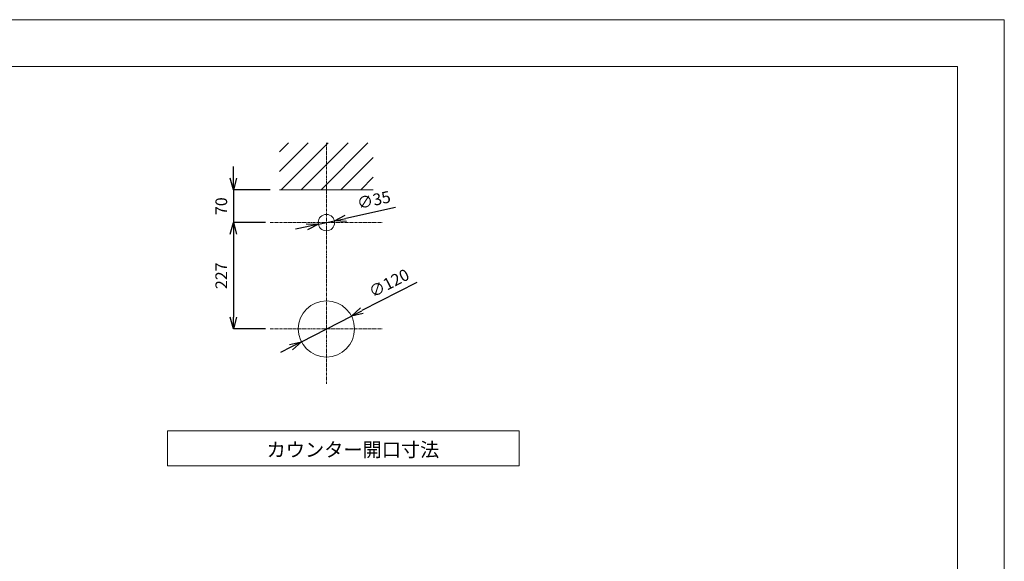
# Model space of a CAD drawing. Units: millimetres. Extents: x 14302 to 22182, y -4699 to -1729.
# Drawn here: x 16402 to 18502, y -2885 to -1729 of the extents above; entities that cross this region are included whole.
import ezdxf

# ---------------------------------------------------------------- set-up
doc = ezdxf.new("R2010")
doc.units = ezdxf.units.MM
doc.linetypes.add('CENTER1', pattern=[10, 6.25, -1.25, 1.25, -1.25])
doc.layers.add('_0-4_', color=7, linetype='Continuous')
for name, color, linetype, lineweight in [('中心線', 1, 'CENTER1', 15), ('図面枠', 6, 'Continuous', 25), ('太線', 7, 'Continuous', 15), ('寸法線', 3, 'Continuous', 15), ('文字', 4, 'Continuous', 15), ('細線', 6, 'Continuous', 9)]:
    doc.layers.add(name, color=color, linetype=linetype, lineweight=lineweight)
doc.styles.add('japanese', font='romans.shx', dxfattribs={"bigfont": 'bigfont.shx'})
doc.dimstyles.new('KIHON', dxfattribs={"dimscale": 10, "dimtxt": 2.5, "dimasz": 2.5, "dimexe": 0, "dimexo": 2, "dimgap": 1, "dimtad": 1, "dimdec": 0, "dimdsep": 46, "dimtxsty": 'japanese', "dimblk": 'OPEN30', "dimcen": 2.5, "dimadec": 0, "dimazin": 0, "dimtfac": 1, "dimtdec": 0, "dimtmove": 0, "dimatfit": 0, "dimfxl": 1, "dimarcsym": 0})

# ---------------------------------------------------------------- blocks, each defined once
blk = doc.blocks.new('_Open30')
at = {"color": 0, "linetype": 'ByBlock', "lineweight": -2}
for p, q in [((-1, 0.268), (0, 0)), ((0, 0), (-1, -0.268)), ((0, 0), (-1, 0))]:
    blk.add_line(p, q, dxfattribs=at)
blk = doc.blocks.new('*D66')
at = {"layer": 'Defpoints', "color": 0, "linetype": 'Continuous', "transparency": 16777216}
for p in [(17073.4, -2158.3), (17039.2, -2165.7)]:
    blk.add_point(p, dxfattribs=at)
at = {"layer": '寸法線', "color": 0, "linetype": 'Continuous', "lineweight": -2, "transparency": 16777216}
for p, q in [((17203.4, -2130.1), (17097.8, -2153)), ((17039.2, -2165.7), (17073.4, -2158.3)), ((17014.7, -2171), (16990.3, -2176.3))]:
    blk.add_line(p, q, dxfattribs=at)
at = {"layer": '寸法線', "color": 0, "linetype": 'Continuous', "lineweight": -2, "transparency": 16777216, "xscale": 25, "yscale": 25, "zscale": 25}
for p, rotation in [((17039.2, -2165.7), 12.24641568345275), ((17073.4, -2158.3), 192.2464156834527)]:
    blk.add_blockref('_Open30', p, dxfattribs=dict(at, rotation=rotation))
at = {"layer": '寸法線', "color": 0, "linetype": 'Continuous', "lineweight": 0, "transparency": 16777216, "insert": (17158, -2116.9), "char_height": 25, "attachment_point": 5, "rotation": 12.2464, "style": 'japanese'}
blk.add_mtext('∅35', dxfattribs=at)
blk = doc.blocks.new('*D61')
at = {"layer": 'Defpoints', "color": 0, "linetype": 'Continuous', "transparency": 16777216}
for p in [(16956.3, -2092), (16857.8, -2162), (16946.3, -2162)]:
    blk.add_point(p, dxfattribs=at)
at = {"layer": '寸法線', "color": 0, "linetype": 'Continuous', "lineweight": -2, "transparency": 16777216}
for p, q in [((16857.8, -2067), (16857.8, -2042)), ((16936.3, -2092), (16857.8, -2092)), ((16857.8, -2092), (16857.8, -2162)), ((16926.3, -2162), (16857.8, -2162)), ((16857.8, -2187), (16857.8, -2212))]:
    blk.add_line(p, q, dxfattribs=at)
at = {"layer": '寸法線', "color": 0, "linetype": 'Continuous', "lineweight": -2, "transparency": 16777216, "xscale": 25, "yscale": 25, "zscale": 25}
for p, rotation in [((16857.8, -2092), 270), ((16857.8, -2162), 90)]:
    blk.add_blockref('_Open30', p, dxfattribs=dict(at, rotation=rotation))
at = {"layer": '寸法線', "color": 0, "linetype": 'Continuous', "lineweight": 0, "transparency": 16777216, "insert": (16835.3, -2127), "char_height": 25, "attachment_point": 5, "rotation": 90, "style": 'japanese'}
blk.add_mtext('70', dxfattribs=at)
blk = doc.blocks.new('*D62')
at = {"layer": 'Defpoints', "color": 0, "linetype": 'Continuous', "transparency": 16777216}
for p in [(16946.3, -2162), (16857.8, -2389), (16946.3, -2389)]:
    blk.add_point(p, dxfattribs=at)
at = {"layer": '寸法線', "color": 0, "linetype": 'Continuous', "lineweight": -2, "transparency": 16777216}
for p, q in [((16926.3, -2162), (16857.8, -2162)), ((16857.8, -2187), (16857.8, -2364)), ((16926.3, -2389), (16857.8, -2389))]:
    blk.add_line(p, q, dxfattribs=at)
at = {"layer": '寸法線', "color": 0, "linetype": 'Continuous', "lineweight": -2, "transparency": 16777216, "xscale": 25, "yscale": 25, "zscale": 25}
for p, rotation in [((16857.8, -2162), 90), ((16857.8, -2389), 270)]:
    blk.add_blockref('_Open30', p, dxfattribs=dict(at, rotation=rotation))
at = {"layer": '寸法線', "color": 0, "linetype": 'Continuous', "lineweight": 0, "transparency": 16777216, "insert": (16835.3, -2275.5), "char_height": 25, "attachment_point": 5, "rotation": 90, "style": 'japanese'}
blk.add_mtext('227', dxfattribs=at)
blk = doc.blocks.new('*D67')
at = {"layer": 'Defpoints', "color": 0, "linetype": 'Continuous', "transparency": 16777216}
for p in [(17109.6, -2361.5), (17002.9, -2416.5)]:
    blk.add_point(p, dxfattribs=at)
at = {"layer": '寸法線', "color": 0, "linetype": 'Continuous', "lineweight": -2, "transparency": 16777216}
for p, q in [((17249, -2289.6), (17131.8, -2350)), ((17002.9, -2416.5), (17109.6, -2361.5)), ((16980.7, -2427.9), (16958.5, -2439.4))]:
    blk.add_line(p, q, dxfattribs=at)
at = {"layer": '寸法線', "color": 0, "linetype": 'Continuous', "lineweight": -2, "transparency": 16777216, "xscale": 25, "yscale": 25, "zscale": 25}
for p, rotation in [((17109.6, -2361.5), 207.2771963757905), ((17002.9, -2416.5), 27.27719637579055)]:
    blk.add_blockref('_Open30', p, dxfattribs=dict(at, rotation=rotation))
at = {"layer": '寸法線', "color": 0, "linetype": 'Continuous', "lineweight": 0, "transparency": 16777216, "insert": (17191.2, -2294.1), "char_height": 25, "attachment_point": 5, "rotation": 27.2772, "style": 'japanese'}
blk.add_mtext('∅120', dxfattribs=at)

msp = doc.modelspace()

# ---------------------------------------------------------------- linework, layer by layer
at = {"layer": '_0-4_', "color": 5, "linetype": 'Continuous', "lineweight": 20}
for centre, radius in [((17056.3, -2162), 17.5), ((17056.3, -2389), 60)]:
    msp.add_circle(centre, radius, dxfattribs=at)
at = {"layer": 'Defpoints', "linetype": 'Continuous', "lineweight": 0}
msp.add_lwpolyline([(14302.1, -4699), (18502.1, -4699), (18502.1, -1729), (14302.1, -1729)], close=True, dxfattribs=at)
at = {"layer": '中心線', "linetype": 'CENTER1', "lineweight": 0}
for p, q in [((17056.3, -1992), (17056.3, -2506.1)), ((16936.3, -2162), (17176.3, -2162)), ((16936.3, -2389), (17176.3, -2389))]:
    msp.add_line(p, q, dxfattribs=at)
at = {"layer": '図面枠', "linetype": 'Continuous', "lineweight": 0}
for p in [(14402.1, -1829), (18402.1, -4599)]:
    msp.add_line(p, (18402.1, -1829), dxfattribs=at)
at = {"layer": '太線', "color": 7, "linetype": 'Continuous', "lineweight": 0}
msp.add_line((16956.3, -2092), (17156.3, -2092), dxfattribs=at)
at = {"layer": '文字', "linetype": 'Continuous', "lineweight": 0}
for p, q in [((17467.1, -2606.5), (16717.1, -2606.5)), ((16717.1, -2606.5), (16717.1, -2681.5)), ((17467.1, -2681.5), (17467.1, -2606.5)), ((16717.1, -2681.5), (17467.1, -2681.5))]:
    msp.add_line(p, q, dxfattribs=at)
at = {"layer": '細線', "linetype": 'Continuous', "lineweight": 0}
for p, q in [((16956.3, -2053.3), (17017.6, -1992)), ((16956.3, -2010.9), (16975.1, -1992)), ((16960, -2092), (17060, -1992)), ((17002.4, -2092), (17102.4, -1992)), ((17044.8, -2092), (17144.8, -1992)), ((17087.3, -2092), (17156.3, -2023)), ((17129.7, -2092), (17156.3, -2065.4))]:
    msp.add_line(p, q, dxfattribs=at)

# ---------------------------------------------------------------- texts
at = {"layer": '文字', "linetype": 'Continuous', "lineweight": 0, "style": 'japanese'}
msp.add_text('カウンター開口寸法', height=30, dxfattribs=at).set_placement((16928.7, -2661.7))

# ---------------------------------------------------------------- dimensions: what is measured, and where the dimension line sits
at = {"layer": '寸法線', "linetype": 'Continuous', "lineweight": 0}
dim = msp.add_linear_dim(base=(16857.8, -2162), p1=(16956.3, -2092), p2=(16946.3, -2162), angle=90, dimstyle='KIHON', dxfattribs=at)
dim.commit()
dim.dimension.update_dxf_attribs({"geometry": '*D61', "text_midpoint": (16857.8, -2127), "dimtype": 160})
for p1, p2, picture, middle in [((17039.2, -2165.7), (17073.4, -2158.3), '*D66', (17158, -2116.9)), ((17002.9, -2416.5), (17109.6, -2361.5), '*D67', (17191.2, -2294.1))]:
    dim = msp.add_diameter_dim_2p(p1=p1, p2=p2, dimstyle='KIHON', override={"dimtmove": 1}, dxfattribs=at)
    dim.commit()
    dim.dimension.update_dxf_attribs({"geometry": picture, "text_midpoint": middle})
dim = msp.add_linear_dim(base=(16857.8, -2389), p1=(16946.3, -2162), p2=(16946.3, -2389), angle=90, dimstyle='KIHON', dxfattribs=at)
dim.commit()
dim.dimension.update_dxf_attribs({"geometry": '*D62', "text_midpoint": (16835.3, -2275.5)})

doc.saveas('drawing.dxf')
